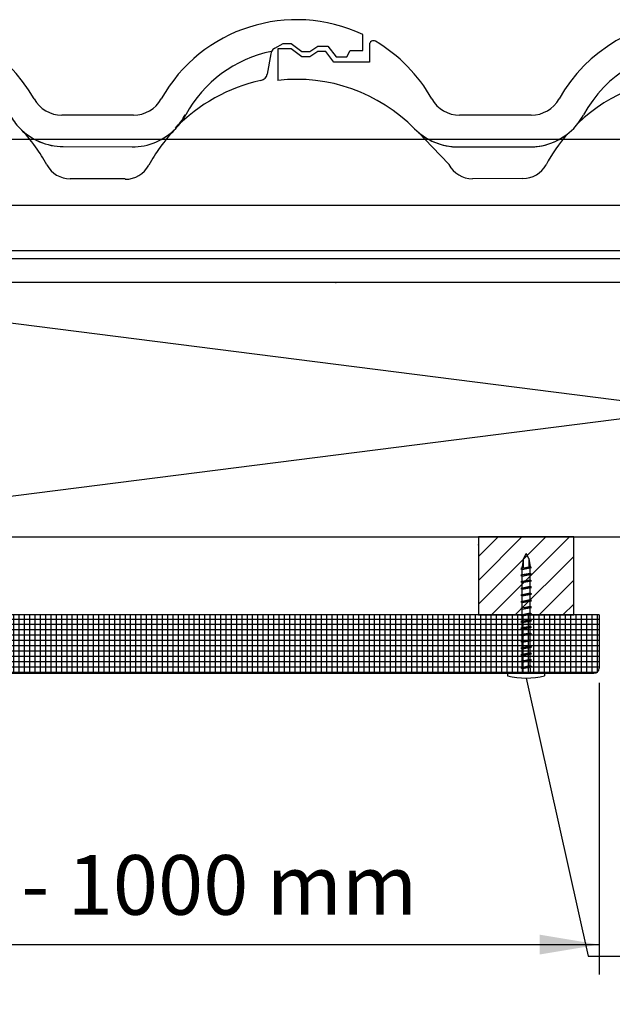
# Model space of a CAD drawing. Units: millimetres. Extents: x -15 to 1485, y 0 to 2061.
# Drawn here: x 624 to 848, y 923 to 1294 of the extents above; entities that cross this region are included whole.
import ezdxf
from ezdxf import colors
from ezdxf.entities.mleader import LeaderData, LeaderLine
from ezdxf.enums import TextEntityAlignment as Align
from ezdxf.math import Vec2, Vec3

# ---------------------------------------------------------------- set-up
doc = ezdxf.new("R2010")
doc.units = ezdxf.units.MM
doc.header["$LTSCALE"] = 5
for name, color, linetype in [('DV1_0', 7, 'Continuous'), ('DV1_achterconstructie', 7, 'Continuous'), ('DV1_Default', 7, 'Continuous')]:
    doc.layers.add(name, color=color, linetype=linetype)
doc.styles.add('SEACAD_Arial', font='arial.ttf')
doc.dimstyles.new('Meilof_Riks', dxfattribs={"dimtxt": 22.5, "dimasz": 22.5, "dimexe": 11.25, "dimexo": 5.625, "dimgap": 11.25, "dimtad": 1, "dimdec": 0, "dimtxsty": 'SEACAD_Arial', "dimblk1": '_SE_FILLED', "dimblk2": '_SE_FILLED', "dimsah": 1, "dimcen": 11.25, "dimadec": 0, "dimazin": 0, "dimtfac": 0.5, "dimtdec": 1, "dimtmove": 0, "dimatfit": 3, "dimfxl": 1, "dimarcsym": 0})

# ---------------------------------------------------------------- blocks, each defined once
blk = doc.blocks.new('_SE_FILLED')
at = {"color": 0}
blk.add_line((0, 0), (-1, 0), dxfattribs=at)
blk.add_solid([(0, 0), (-1, -0.1665), (-1, 0.1665), (0, 0)], dxfattribs=at)
blk = doc.blocks.new('DMBLK3')
at = {"linetype": 'Continuous'}
for points in [[(462.18, 941.45), (462.18, 948.95), (439.68, 945.2)], [(820.18, 941.45), (842.68, 945.2), (820.18, 948.95)]]:
    blk.add_hatch(color=7, dxfattribs=at).paths.add_polyline_path(points)
at = {"color": 7, "linetype": 'Continuous'}
for p, q in [((842.68, 1043.89), (842.68, 933.95)), ((439.68, 1029.05), (439.68, 933.95)), ((439.68, 945.2), (842.68, 945.2))]:
    blk.add_line(p, q, dxfattribs=at)
at = {"color": 7, "linetype": 'Continuous', "style": 'SEACAD_Arial'}
blk.add_text('600 mm - 1000 mm', height=22.5, dxfattribs=at).set_placement((503, 978.95), align=Align.TOP_LEFT)

msp = doc.modelspace()

# ---------------------------------------------------------------- hatches: boundary and pattern name
at = {"layer": 'DV1_Default', "linetype": 'Continuous'}
h = msp.add_hatch(dxfattribs=at)
h.set_pattern_fill('NET', scale=0.629921, style=0)
edge = h.paths.add_edge_path()
edge.add_line((460.51, 1047.52), (840.68, 1047.52))
edge.add_arc((840.68, 1049.52), 2, 270, 360)
edge.add_line((842.68, 1049.52), (842.68, 1069.52))
edge.add_line((842.68, 1069.52), (439.68, 1069.52))
edge.add_line((439.68, 1069.52), (439.68, 1047.52))
edge.add_line((439.68, 1047.52), (460.51, 1047.52))

# ---------------------------------------------------------------- linework, layer by layer
at = {"layer": 'DV1_0', "color": 7, "linetype": 'Continuous'}
for p, q in [((814, 1090.37), (815.11, 1092.7)), ((816.1, 1090.79), (815.11, 1092.7)), ((814, 1090.37), (813.61, 1087.7)), ((814, 1090.37), (814, 1087.19)), ((816.1, 1090.79), (816.61, 1087.7)), ((816.1, 1090.79), (816.1, 1087.6)), ((813.61, 1087.11), (813.17, 1087.02)), ((813.61, 1087.11), (813.17, 1087.02)), ((813.61, 1087.03), (813.17, 1087.02)), ((813.61, 1087.03), (813.17, 1087.02)), ((813.17, 1087.02), (813.61, 1086.71)), ((813.17, 1087.02), (813.61, 1086.71)), ((813.61, 1084.61), (813.17, 1084.52)), ((813.61, 1084.61), (813.17, 1084.52)), ((813.61, 1084.53), (813.17, 1084.52)), ((813.61, 1084.53), (813.17, 1084.52)), ((813.17, 1084.52), (813.61, 1084.21)), ((813.17, 1084.52), (813.61, 1084.21)), ((813.61, 1049.52), (813.61, 1087.7)), ((816.61, 1087.7), (813.61, 1087.11)), ((816.61, 1087.7), (813.61, 1087.11)), ((813.61, 1087.7), (814, 1087.7)), ((813.61, 1086.71), (817.13, 1087.37)), ((813.61, 1086.71), (817.13, 1087.37)), ((817.13, 1087.37), (813.61, 1087.03)), ((813.61, 1086.71), (817.13, 1087.37)), ((813.61, 1086.71), (817.13, 1087.37)), ((817.13, 1087.37), (813.61, 1087.03)), ((816.61, 1085.2), (813.61, 1084.61)), ((816.61, 1085.2), (813.61, 1084.61)), ((813.61, 1084.21), (817.13, 1084.87)), ((813.61, 1084.21), (817.13, 1084.87)), ((817.13, 1084.87), (813.61, 1084.53)), ((813.61, 1084.21), (817.13, 1084.87)), ((813.61, 1084.21), (817.13, 1084.87)), ((817.13, 1084.87), (813.61, 1084.53)), ((816.61, 1087.7), (816.1, 1087.7)), ((816.61, 1049.52), (816.61, 1087.7)), ((817.13, 1087.37), (816.61, 1087.7)), ((817.13, 1087.37), (816.61, 1087.7)), ((817.13, 1084.87), (816.61, 1085.2)), ((817.13, 1084.87), (816.61, 1085.2)), ((813.61, 1082.11), (813.17, 1082.02)), ((813.61, 1082.11), (813.17, 1082.02)), ((813.61, 1082.03), (813.17, 1082.02)), ((813.61, 1082.03), (813.17, 1082.02)), ((813.17, 1082.02), (813.61, 1081.71)), ((813.17, 1082.02), (813.61, 1081.71)), ((816.61, 1082.7), (813.61, 1082.11)), ((816.61, 1082.7), (813.61, 1082.11)), ((813.61, 1081.71), (817.13, 1082.37)), ((813.61, 1081.71), (817.13, 1082.37)), ((817.13, 1082.37), (813.61, 1082.03)), ((813.61, 1081.71), (817.13, 1082.37)), ((813.61, 1081.71), (817.13, 1082.37)), ((817.13, 1082.37), (813.61, 1082.03)), ((817.13, 1082.37), (816.61, 1082.7)), ((817.13, 1082.37), (816.61, 1082.7)), ((813.61, 1079.61), (813.17, 1079.52)), ((813.61, 1079.61), (813.17, 1079.52)), ((813.61, 1079.53), (813.17, 1079.52)), ((813.61, 1079.53), (813.17, 1079.52)), ((813.17, 1079.52), (813.61, 1079.21)), ((813.17, 1079.52), (813.61, 1079.21)), ((813.61, 1077.11), (813.17, 1077.02)), ((813.61, 1077.11), (813.17, 1077.02)), ((813.61, 1077.03), (813.17, 1077.02)), ((813.61, 1077.03), (813.17, 1077.02)), ((813.17, 1077.02), (813.61, 1076.71)), ((813.17, 1077.02), (813.61, 1076.71)), ((816.61, 1080.2), (813.61, 1079.61)), ((816.61, 1080.2), (813.61, 1079.61)), ((813.61, 1079.21), (817.13, 1079.87)), ((813.61, 1079.21), (817.13, 1079.87)), ((817.13, 1079.87), (813.61, 1079.53)), ((813.61, 1079.21), (817.13, 1079.87)), ((813.61, 1079.21), (817.13, 1079.87)), ((817.13, 1079.87), (813.61, 1079.53)), ((816.61, 1077.7), (813.61, 1077.11)), ((816.61, 1077.7), (813.61, 1077.11)), ((813.61, 1076.71), (817.13, 1077.37)), ((813.61, 1076.71), (817.13, 1077.37)), ((817.13, 1077.37), (813.61, 1077.03)), ((813.61, 1076.71), (817.13, 1077.37)), ((813.61, 1076.71), (817.13, 1077.37)), ((817.13, 1077.37), (813.61, 1077.03)), ((817.13, 1079.87), (816.61, 1080.2)), ((817.13, 1079.87), (816.61, 1080.2)), ((817.13, 1077.37), (816.61, 1077.7)), ((817.13, 1077.37), (816.61, 1077.7)), ((813.61, 1074.61), (813.17, 1074.52)), ((813.61, 1074.61), (813.17, 1074.52)), ((813.61, 1074.53), (813.17, 1074.52)), ((813.61, 1074.53), (813.17, 1074.52)), ((813.17, 1074.52), (813.61, 1074.21)), ((813.17, 1074.52), (813.61, 1074.21)), ((816.61, 1075.2), (813.61, 1074.61)), ((816.61, 1075.2), (813.61, 1074.61)), ((813.61, 1074.21), (817.13, 1074.87)), ((813.61, 1074.21), (817.13, 1074.87)), ((817.13, 1074.87), (813.61, 1074.53)), ((813.61, 1074.21), (817.13, 1074.87)), ((813.61, 1074.21), (817.13, 1074.87)), ((817.13, 1074.87), (813.61, 1074.53)), ((817.13, 1074.87), (816.61, 1075.2)), ((817.13, 1074.87), (816.61, 1075.2)), ((813.61, 1072.11), (813.17, 1072.02)), ((813.61, 1072.11), (813.17, 1072.02)), ((813.61, 1072.03), (813.17, 1072.02)), ((813.61, 1072.03), (813.17, 1072.02)), ((813.17, 1072.02), (813.61, 1071.71)), ((813.17, 1072.02), (813.61, 1071.71)), ((813.61, 1069.61), (813.17, 1069.52)), ((813.61, 1069.61), (813.17, 1069.52)), ((816.61, 1072.7), (813.61, 1072.11)), ((816.61, 1072.7), (813.61, 1072.11)), ((813.61, 1071.71), (817.13, 1072.37)), ((813.61, 1071.71), (817.13, 1072.37)), ((817.13, 1072.37), (813.61, 1072.03)), ((813.61, 1071.71), (817.13, 1072.37)), ((813.61, 1071.71), (817.13, 1072.37)), ((817.13, 1072.37), (813.61, 1072.03)), ((816.61, 1070.2), (813.61, 1069.61)), ((816.61, 1070.2), (813.61, 1069.61)), ((813.61, 1069.21), (817.13, 1069.87)), ((813.61, 1069.21), (817.13, 1069.87)), ((817.13, 1069.87), (813.61, 1069.53)), ((813.61, 1069.21), (817.13, 1069.87)), ((813.61, 1069.21), (817.13, 1069.87)), ((817.13, 1069.87), (813.61, 1069.53)), ((817.13, 1072.37), (816.61, 1072.7)), ((817.13, 1072.37), (816.61, 1072.7)), ((817.13, 1069.87), (816.61, 1070.2)), ((817.13, 1069.87), (816.61, 1070.2)), ((813.61, 1069.53), (813.17, 1069.52)), ((813.61, 1069.53), (813.17, 1069.52)), ((813.17, 1069.52), (813.61, 1069.21)), ((813.17, 1069.52), (813.61, 1069.21)), ((813.61, 1067.11), (813.17, 1067.02)), ((813.61, 1067.11), (813.17, 1067.02)), ((813.61, 1067.03), (813.17, 1067.02)), ((813.61, 1067.03), (813.17, 1067.02)), ((813.17, 1067.02), (813.61, 1066.71)), ((813.17, 1067.02), (813.61, 1066.71)), ((816.61, 1067.7), (813.61, 1067.11)), ((816.61, 1067.7), (813.61, 1067.11)), ((813.61, 1066.71), (817.13, 1067.37)), ((813.61, 1066.71), (817.13, 1067.37)), ((817.13, 1067.37), (813.61, 1067.03)), ((813.61, 1066.71), (817.13, 1067.37)), ((813.61, 1066.71), (817.13, 1067.37)), ((817.13, 1067.37), (813.61, 1067.03)), ((817.13, 1067.37), (816.61, 1067.7)), ((817.13, 1067.37), (816.61, 1067.7)), ((813.61, 1064.61), (813.17, 1064.52)), ((813.61, 1064.61), (813.17, 1064.52)), ((813.61, 1064.53), (813.17, 1064.52)), ((813.61, 1064.53), (813.17, 1064.52)), ((813.17, 1064.52), (813.61, 1064.21)), ((813.17, 1064.52), (813.61, 1064.21)), ((813.61, 1062.11), (813.17, 1062.02)), ((813.61, 1062.11), (813.17, 1062.02)), ((816.61, 1065.2), (813.61, 1064.61)), ((816.61, 1065.2), (813.61, 1064.61)), ((813.61, 1064.21), (817.13, 1064.87)), ((813.61, 1064.21), (817.13, 1064.87)), ((817.13, 1064.87), (813.61, 1064.53)), ((813.61, 1064.21), (817.13, 1064.87)), ((813.61, 1064.21), (817.13, 1064.87)), ((817.13, 1064.87), (813.61, 1064.53)), ((816.61, 1062.7), (813.61, 1062.11)), ((816.61, 1062.7), (813.61, 1062.11)), ((813.61, 1061.71), (817.13, 1062.37)), ((813.61, 1061.71), (817.13, 1062.37)), ((817.13, 1062.37), (813.61, 1062.03)), ((813.61, 1061.71), (817.13, 1062.37)), ((813.61, 1061.71), (817.13, 1062.37)), ((817.13, 1062.37), (813.61, 1062.03)), ((817.13, 1064.87), (816.61, 1065.2)), ((817.13, 1064.87), (816.61, 1065.2)), ((817.13, 1062.37), (816.61, 1062.7)), ((817.13, 1062.37), (816.61, 1062.7)), ((813.61, 1062.03), (813.17, 1062.02)), ((813.61, 1062.03), (813.17, 1062.02)), ((813.17, 1062.02), (813.61, 1061.71)), ((813.17, 1062.02), (813.61, 1061.71)), ((813.61, 1059.61), (813.17, 1059.52)), ((813.61, 1059.61), (813.17, 1059.52)), ((813.61, 1059.53), (813.17, 1059.52)), ((813.61, 1059.53), (813.17, 1059.52)), ((813.17, 1059.52), (813.61, 1059.21)), ((813.17, 1059.52), (813.61, 1059.21)), ((816.61, 1060.2), (813.61, 1059.61)), ((816.61, 1060.2), (813.61, 1059.61)), ((813.61, 1059.21), (817.13, 1059.87)), ((813.61, 1059.21), (817.13, 1059.87)), ((817.13, 1059.87), (813.61, 1059.53)), ((813.61, 1059.21), (817.13, 1059.87)), ((813.61, 1059.21), (817.13, 1059.87)), ((817.13, 1059.87), (813.61, 1059.53)), ((817.13, 1059.87), (816.61, 1060.2)), ((817.13, 1059.87), (816.61, 1060.2)), ((813.61, 1057.11), (813.17, 1057.02)), ((813.61, 1057.11), (813.17, 1057.02)), ((813.61, 1057.03), (813.17, 1057.02)), ((813.61, 1057.03), (813.17, 1057.02)), ((813.17, 1057.02), (813.61, 1056.71)), ((813.17, 1057.02), (813.61, 1056.71)), ((816.61, 1057.7), (813.61, 1057.11)), ((816.61, 1057.7), (813.61, 1057.11)), ((813.61, 1056.71), (817.13, 1057.37)), ((813.61, 1056.71), (817.13, 1057.37)), ((817.13, 1057.37), (813.61, 1057.03)), ((813.61, 1056.71), (817.13, 1057.37)), ((813.61, 1056.71), (817.13, 1057.37)), ((817.13, 1057.37), (813.61, 1057.03)), ((816.61, 1055.2), (813.61, 1054.61)), ((816.61, 1055.2), (813.61, 1054.61)), ((813.61, 1054.21), (817.13, 1054.87)), ((813.61, 1054.21), (817.13, 1054.87)), ((817.13, 1054.87), (813.61, 1054.53)), ((813.61, 1054.21), (817.13, 1054.87)), ((813.61, 1054.21), (817.13, 1054.87)), ((817.13, 1054.87), (813.61, 1054.53)), ((817.13, 1057.37), (816.61, 1057.7)), ((817.13, 1057.37), (816.61, 1057.7)), ((817.13, 1054.87), (816.61, 1055.2)), ((817.13, 1054.87), (816.61, 1055.2)), ((813.61, 1054.61), (813.17, 1054.52)), ((813.61, 1054.61), (813.17, 1054.52)), ((813.61, 1054.53), (813.17, 1054.52)), ((813.61, 1054.53), (813.17, 1054.52)), ((813.17, 1054.52), (813.61, 1054.21)), ((813.17, 1054.52), (813.61, 1054.21)), ((813.61, 1052.11), (813.17, 1052.02)), ((813.61, 1052.11), (813.17, 1052.02)), ((813.61, 1052.03), (813.17, 1052.02)), ((813.61, 1052.03), (813.17, 1052.02)), ((813.17, 1052.02), (813.61, 1051.71)), ((813.17, 1052.02), (813.61, 1051.71)), ((816.61, 1052.7), (813.61, 1052.11)), ((816.61, 1052.7), (813.61, 1052.11)), ((813.61, 1051.71), (817.13, 1052.37)), ((813.61, 1051.71), (817.13, 1052.37)), ((817.13, 1052.37), (813.61, 1052.03)), ((813.61, 1051.71), (817.13, 1052.37)), ((813.61, 1051.71), (817.13, 1052.37)), ((817.13, 1052.37), (813.61, 1052.03)), ((813.61, 1051.71), (813.61, 1049.71)), ((817.13, 1052.37), (816.61, 1052.7)), ((817.13, 1052.37), (816.61, 1052.7)), ((822.11, 1047.52), (808.11, 1047.52)), ((808.11, 1047.52), (808.11, 1046.52)), ((813.61, 1049.71), (813.17, 1049.62)), ((813.61, 1049.71), (813.17, 1049.62)), ((813.61, 1049.63), (813.17, 1049.62)), ((813.61, 1049.63), (813.17, 1049.62)), ((813.17, 1049.62), (813.61, 1049.32)), ((813.17, 1049.62), (813.61, 1049.32)), ((816.61, 1050.31), (813.61, 1049.71)), ((816.61, 1050.31), (813.61, 1049.71)), ((813.61, 1049.32), (817.13, 1049.97)), ((813.61, 1049.32), (817.13, 1049.97)), ((817.13, 1049.97), (813.61, 1049.63)), ((813.61, 1049.32), (817.13, 1049.97)), ((813.61, 1049.32), (817.13, 1049.97)), ((817.13, 1049.97), (813.61, 1049.63)), ((813.61, 1049.52), (813.61, 1047.52)), ((817.13, 1049.97), (816.61, 1050.31)), ((817.13, 1049.97), (816.61, 1050.31)), ((816.61, 1049.52), (816.61, 1047.52)), ((822.11, 1047.52), (822.11, 1046.52))]:
    msp.add_line(p, q, dxfattribs=at)
msp.add_arc((815.11, 1076.14), 30.44, 256.7055, 283.2945, dxfattribs=at)
at = {"layer": 'DV1_achterconstructie', "color": 7, "linetype": 'Continuous'}
for p, q in [((720.31, 1283.25), (723.55, 1285.04)), ((723.55, 1285.04), (726.55, 1285.04)), ((726.55, 1285.04), (730.51, 1282.04)), ((753.55, 1282.39), (753.55, 1288.43)), ((726.55, 1283.04), (721.55, 1283.04)), ((721.55, 1283.04), (721.55, 1271.15)), ((730.55, 1280.04), (726.55, 1283.04)), ((730.51, 1282.04), (733.55, 1282.04)), ((733.55, 1282.04), (736.55, 1284.04)), ((736.55, 1282.04), (733.59, 1280.04)), ((736.55, 1284.04), (740.4, 1284.04)), ((739.55, 1282.04), (736.55, 1282.04)), ((742.55, 1278.04), (739.55, 1282.04)), ((740.4, 1284.04), (743.55, 1280.04)), ((747.55, 1280.04), (748.72, 1282.39)), ((748.72, 1282.39), (753.55, 1282.39)), ((756.05, 1284.61), (756.05, 1278.04)), ((718.8, 1281.15), (717.46, 1273.52)), ((733.59, 1280.04), (730.55, 1280.04)), ((756.05, 1278.04), (742.55, 1278.04)), ((743.55, 1280.04), (747.55, 1280.04)), ((667.07, 1258.04), (640.04, 1258.04)), ((686.58, 1258.2), (686.75, 1258.11)), ((817.07, 1258.04), (790.04, 1258.04)), ((461.55, 1248.93), (1442.32, 1248.93)), ((779.65, 1246.04), (774.69, 1251.41)), ((640.58, 1246.19), (666.52, 1246.04)), ((640.59, 1246.24), (666.52, 1246.04)), ((786.04, 1239.37), (779.65, 1246.04)), ((789.28, 1246.04), (816.52, 1246.04)), ((789.46, 1246.04), (816.52, 1246.04)), ((663.92, 1234.04), (643.18, 1234.04)), ((663.92, 1233.84), (663.92, 1234.04)), ((813.92, 1234.14), (794.88, 1234.04)), ((1442.32, 1223.93), (461.55, 1223.93)), ((461.55, 1206.93), (1442.32, 1206.93)), ((461.55, 1203.93), (1442.32, 1203.93)), ((461.55, 1203.93), (1442.32, 1203.93)), ((1442.32, 1194.93), (461.55, 1194.93)), ((1442.32, 1194.93), (461.55, 1194.93)), ((1254.54, 1194.93), (499.55, 1194.93)), ((1254.55, 1098.93), (499.55, 1194.93)), ((499.55, 1098.93), (1254.55, 1194.93)), ((1254.54, 1194.93), (499.55, 1194.93)), ((499.55, 1098.93), (1254.54, 1098.93)), ((499.55, 1098.93), (1254.54, 1098.93)), ((833.14, 1098.93), (797.14, 1098.93)), ((797.14, 1098.93), (797.14, 1069.52)), ((797.14, 1091.52), (804.54, 1098.93)), ((797.14, 1082.54), (813.52, 1098.93)), ((797.14, 1073.56), (822.5, 1098.93)), ((833.14, 1098.93), (797.14, 1098.93)), ((797.14, 1098.93), (797.14, 1069.52)), ((802.07, 1069.52), (831.48, 1098.93)), ((833.14, 1069.52), (833.14, 1098.93)), ((833.14, 1069.52), (833.14, 1098.93)), ((811.05, 1069.52), (833.14, 1091.6)), ((820.03, 1069.52), (833.14, 1082.62)), ((829.01, 1069.52), (833.14, 1073.64))]:
    msp.add_line(p, q, dxfattribs=at)
for centre, radius, start, end in [((578.55, 1235.54), 58.5, 29.3002, 150.7051), ((728.55, 1235.54), 58.5, 64.7011, 150.7051), ((878.55, 1235.54), 58.5, 29.2978, 150.7052), ((757.55, 1284.61), 1.5, 59.4639, 180.0284), ((728.55, 1235.54), 58.5, 29.2978, 59.4186), ((728.55, 1235.54), 47.5, 101.419, 151.631), ((728.55, 1235.54), 47.5, 101.4208, 151.6265), ((721.75, 1280.63), 3, 150.4992, 169.9924), ((721.75, 1280.63), 2.99, 118.8973, 150.5567), ((878.55, 1235.54), 47.5, 28.3698, 151.6263), ((878.55, 1235.54), 47.5, 28.3698, 151.6278), ((728.55, 1209.04), 63.5, 102.1969, 135.9557), ((714.5, 1274.04), 3, 282.1415, 349.9924), ((728.55, 1209.04), 62.5, 44.5661, 96.4304), ((878.55, 1209.04), 63.5, 47.0316, 133.6239), ((640.04, 1270.04), 12, 209.2846, 269.9981), ((667.07, 1270.04), 12, 269.9981, 330.6895), ((790.04, 1270.04), 12, 209.2965, 270), ((817.07, 1270.04), 12, 270, 330.6888), ((640.58, 1269.04), 22.85, 208.376, 224.0581), ((666.52, 1269.04), 22.8, 315.9479, 331.6165), ((666.52, 1269.04), 23, 315.9419, 331.6333), ((816.52, 1269.04), 23, 315.9541, 331.6306), ((816.52, 1269.04), 23, 322.3979, 331.6337), ((640.58, 1269.04), 22.85, 224.0581, 270), ((578.55, 1209.04), 63.5, 35.6433, 44.0484), ((640.58, 1269.04), 22.8, 224.0408, 270.0137), ((666.52, 1269.04), 23, 270, 315.9527), ((666.52, 1269.04), 23, 270, 315.9419), ((728.55, 1209.04), 63.3, 135.9539, 144.3649), ((789.47, 1269.04), 23, 224.569, 269.9979), ((816.52, 1269.04), 23, 269.9979, 315.9541), ((789.47, 1269.04), 23, 230.0362, 269.5489), ((816.52, 1269.04), 23, 270, 307.9934), ((878.55, 1209.04), 63.6, 138.8242, 151.5654), ((578.55, 1209.04), 63.5, 28.4365, 35.6433), ((728.55, 1209.04), 63.3, 144.3649, 151.5645), ((643.18, 1244.04), 10, 208.436, 270), ((663.92, 1244.04), 10.2, 270.0087, 331.5574), ((794.88, 1244.04), 10, 207.8181, 270), ((813.92, 1244.04), 9.9, 270.008, 331.5514)]:
    msp.add_arc(centre, radius, start, end, dxfattribs=at)
msp.add_point((797.14, 1096.01), dxfattribs=at)
at = {"layer": 'DV1_Default', "color": 7, "linetype": 'Continuous'}
for p, q in [((842.68, 1069.52), (439.68, 1069.52)), ((797.14, 1069.52), (833.14, 1069.52)), ((797.14, 1069.52), (833.14, 1069.52)), ((842.68, 1069.52), (842.68, 1049.52)), ((460.51, 1047.52), (840.68, 1047.52)), ((840.68, 1047.52), (460.51, 1047.52))]:
    msp.add_line(p, q, dxfattribs=at)
msp.add_arc((840.68, 1049.52), 2, 270, 0, dxfattribs=at)
msp.add_arc((840.68, 1049.52), 2, 270, 0, dxfattribs=at)
for p in [(743.38, 1194.93), (829.01, 1069.52), (760.31, 1047.52), (778.73, 1047.52)]:
    msp.add_point(p, dxfattribs=at)

# ---------------------------------------------------------------- dimensions: what is measured, and where the dimension line sits
at = {"color": 7, "linetype": 'Continuous'}
dim = msp.add_linear_dim(base=(842.68, 945.2), p1=(439.68, 1034.67), p2=(842.68, 1049.52), text='\\A1;{}\\P600 mm - 1000 mm', dimstyle='Meilof_Riks', dxfattribs=at)
dim.commit()
dim.dimension.update_dxf_attribs({"geometry": 'DMBLK3', "text_midpoint": (641.18, 945.2), "dimtype": 160})

# ---------------------------------------------------------------- leaders
ml = msp.add_multileader_mtext('Standard', dxfattribs=at)
ml.set_content('{\\pxsm0.9;\\fArial|b0||i0||c0|p34;\\W1.;kleurschroef\\P}', color=256)
ml.set_leader_properties()
ml.set_arrow_properties(name='_SE_FILLED')
ml.build(insert=Vec2(0, 0))
ml.multileader.update_dxf_attribs({"dogleg_length": 33.75, "arrow_head_size": 22.5})
ctx = ml.context
ctx.base_point, ctx.char_height, ctx.arrow_head_size, ctx.landing_gap_size = Vec3(878.13, 931.53), 22.5, 22.5, 7.88
notes = []
notes.append((ctx, [(0, (1, 1, 0), (838.51, 940.78), (1, 0), 33.75, [(0, [(815.11, 1045.7)], 0, [])])]))
ctx.mtext.insert = Vec3(880.13, 952.21)
for ctx, leaders in notes:
    for number, flags, end, landing, length, lines in leaders:
        leader = LeaderData()
        leader.index, (leader.has_last_leader_line, leader.has_dogleg_vector, leader.attachment_direction) = number, flags
        leader.last_leader_point, leader.dogleg_vector, leader.dogleg_length = Vec3(end), Vec3(landing), length
        for number, points, colour, breaks in lines:
            line = LeaderLine()
            line.index, line.vertices, line.color, line.breaks = number, Vec3.list(points), colors.encode_raw_color(colour), breaks
            leader.lines.append(line)
        ctx.leaders.append(leader)

doc.saveas('drawing.dxf')
